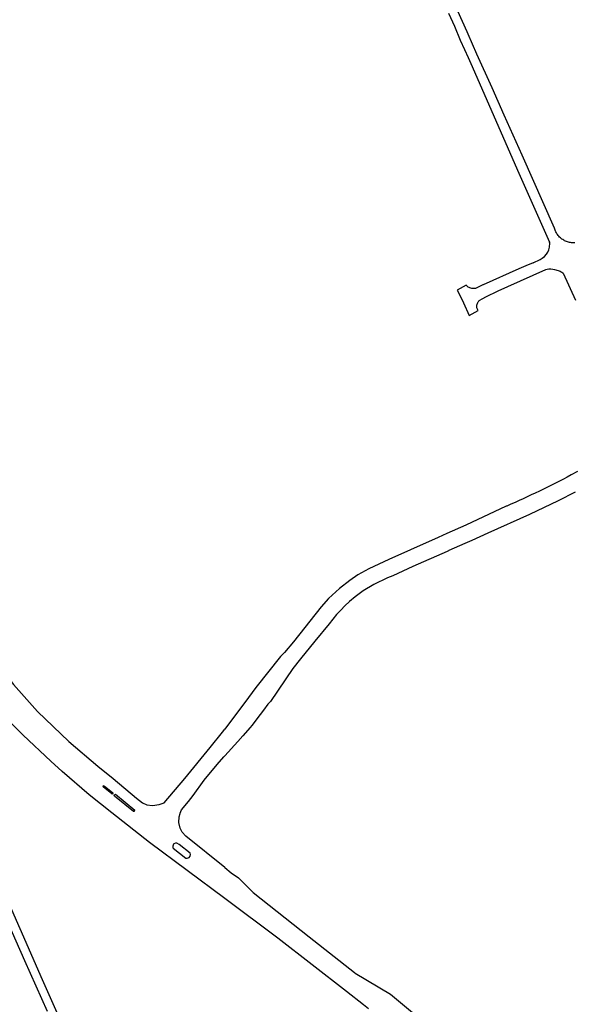
# Model space of a CAD drawing. Units: inches. Extents: x 326449 to 344106, y 4676980 to 4689628.
# Drawn here: x 334852 to 335252, y 4681634 to 4682342 of the extents above; entities that cross this region are included whole.
import ezdxf

# ---------------------------------------------------------------- set-up
doc = ezdxf.new("R2010")
doc.units = ezdxf.units.IN
doc.header["$MEASUREMENT"] = 0
doc.layers.add('Edge_of_Pavement', color=7, linetype='Continuous')

msp = doc.modelspace()

# ---------------------------------------------------------------- linework, layer by layer
at = {"layer": 'Edge_of_Pavement'}
for points in [[(335160.9947, 4682346.8496), (335165.1931, 4682337.4003), (335169.4829, 4682327.4367), (335172.5314, 4682320.6212), (335175.0665, 4682314.9537), (335177.9169, 4682308.4026), (335210.7126, 4682233.9258), (335233.6333, 4682182.1235)], [(335251.8311, 4682181.7053), (335251.0797, 4682181.6763), (335250.3278, 4682181.6873), (335249.5775, 4682181.7383), (335248.8311, 4682181.829), (335248.0905, 4682181.9594), (335247.3579, 4682182.1289), (335246.6353, 4682182.3371), (335245.9249, 4682182.5835), (335245.2285, 4682182.8673), (335244.5482, 4682183.1877), (335243.8859, 4682183.5438), (335243.2435, 4682183.9346), (335242.6228, 4682184.359), (335242.0255, 4682184.8158), (335241.4533, 4682185.3038), (335240.9079, 4682185.8214), (335240.3908, 4682186.3673), (335239.9034, 4682186.94), (335239.4472, 4682187.5377), (335239.0234, 4682188.1589), (335238.6332, 4682188.8017), (335238.2777, 4682189.4644), (335237.958, 4682190.145), (335237.6749, 4682190.8416), (335237.4293, 4682191.5523), (335237.2217, 4682192.2751), (335213.9443, 4682244.6721), (335201.0242, 4682273.5618), (335192.4796, 4682293.1145), (335181.3852, 4682317.3656), (335175.1898, 4682331.6449), (335174.3372, 4682333.5473), (335167.67, 4682348.4239)], [(335221.9092, 4682167.3292), (335226.88, 4682169.6932), (335228.4492, 4682170.6732), (335229.9404, 4682171.8616), (335231.5236, 4682173.5544), (335232.4412, 4682174.806), (335233.234, 4682176.6524), (335233.77, 4682178.6196), (335233.796, 4682181.342), (335233.7143, 4682182.1319)], [(335221.9092, 4682167.3292), (335216.5456, 4682165.0092), (335211.6476, 4682162.8904), (335185.9796, 4682151.4624), (335185.6904, 4682151.3528), (335180.3608, 4682148.8436), (335179.752, 4682148.7304), (335179.0708, 4682148.6732), (335178.3872, 4682148.6872), (335177.7092, 4682148.7732), (335177.0436, 4682148.9292), (335176.398, 4682149.154), (335175.7792, 4682149.4452), (335175.1944, 4682149.7996), (335174.65, 4682150.2128), (335174.1516, 4682150.6812), (335173.7048, 4682151.1988), (335167.2536, 4682147.6148), (335167.3392, 4682147.4356), (335171.6484, 4682138.4116), (335175.9576, 4682129.3876), (335182.204, 4682133.074), (335181.5896, 4682134.3028), (335181.5864, 4682134.3148), (335181.454, 4682134.9316), (335181.3864, 4682135.5584), (335181.3848, 4682136.1892), (335181.4488, 4682136.8168), (335181.578, 4682137.434), (335181.7708, 4682138.0344), (335182.0248, 4682138.6112), (335182.338, 4682139.1584), (335182.706, 4682139.6696), (335183.1256, 4682140.1396), (335185.57, 4682141.5552), (335187.8036, 4682142.6824), (335196.7316, 4682147.1872), (335203.7068, 4682150.2932), (335212.842, 4682154.3608), (335221.9772, 4682158.4284), (335231.1124, 4682162.496), (335231.9428, 4682162.6828), (335233.294, 4682162.8684), (335234.6568, 4682162.912), (335236.0168, 4682162.8132), (335237.3588, 4682162.5728), (335239.9188, 4682161.6512), (335240.0112, 4682161.6316), (335240.7104, 4682161.4412), (335241.386, 4682161.178), (335242.03, 4682160.8464), (335242.6364, 4682160.4488), (335243.1976, 4682159.99), (335243.4384, 4682159.7469)], [(335243.411, 4682159.7349), (335243.4156, 4682159.7243), (335252.2959, 4682140.4088)], [(335253.7207, 4682017.2407), (335249.3129, 4682014.6683), (335246.4664, 4682013.1688), (335243.6128, 4682011.6822), (335240.7523, 4682010.2087), (335237.8848, 4682008.7482), (335235.0105, 4682007.301), (335232.1295, 4682005.8669), (335229.2419, 4682004.4461), (335226.3477, 4682003.0385), (335223.4471, 4682001.6443), (335220.5401, 4682000.2635), (335217.6269, 4681998.8961), (335214.7075, 4681997.5422), (335211.782, 4681996.2017), (335208.8505, 4681994.8748), (335205.9132, 4681993.5615), (335202.97, 4681992.2619), (335202.5691, 4681992.1263), (335173.3574, 4681978.6073), (335159.6629, 4681972.53), (335153.564, 4681969.7346), (335133.7391, 4681960.7434), (335117.9347, 4681953.8377), (335103.7554, 4681947.0122), (335095.8462, 4681942.7334), (335089.9382, 4681938.7147), (335082.566, 4681932.8709), (335074.6719, 4681925.6661), (335069.3375, 4681919.7712), (335049.357, 4681894.6282), (335043.0672, 4681886.8732), (335040.1574, 4681883.9762), (335022.2332, 4681861.7686), (335016.9642, 4681854.5057), (335000, 4681831.7468)], [(335252.196, 4682002.236), (335239.9744, 4681995.984), (335219.2781, 4681986.258), (335189.2127, 4681972.6722), (335177.8148, 4681967.532), (335172.8062, 4681965.3003), (335161.3229, 4681960.1836), (335160.9778, 4681960.0211), (335160.0292, 4681959.5904), (335135.2338, 4681948.7862), (335120.8182, 4681942.1325), (335117.1422, 4681940.6924), (335107.2426, 4681935.852), (335099.6589, 4681931.2871), (335093.7208, 4681926.9173), (335089.668, 4681923.5967), (335086.4204, 4681920.5764), (335083.4047, 4681917.4715), (335080.4962, 4681914.2582), (335075.1039, 4681907.6011), (335064.6962, 4681894.9706), (335054.3957, 4681882.384), (335048.9203, 4681875.3341), (335032.7905, 4681851.6374), (335031.0142, 4681849.7474), (335027.8619, 4681845.4407), (335025.5226, 4681842.3809), (335019.3968, 4681834.3034), (335018.2106, 4681832.8355), (335013.0075, 4681826.8833), (335009.3469, 4681822.9234), (335000, 4681812.5689)], [(334783.3389, 4681949.2185), (334787.3712, 4681942.8943), (334812.3739, 4681910.3785), (334825.3941, 4681892.6542), (334847.8841, 4681863.9204), (334865.3042, 4681844.3759), (334887.7639, 4681822.9524), (334908.5195, 4681805.1623), (334919.661, 4681796.216), (334936.516, 4681782.1661), (334940.8902, 4681778.8172), (334943.8809, 4681777.2445), (334947.876, 4681776.8307), (334952.7013, 4681777.5804), (334956.3313, 4681778.7685), (334971.2086, 4681796.2535), (334989.564, 4681818.5907), (334998.3855, 4681829.5809), (335000, 4681831.7468)], [(335103.3062, 4681630.5892), (335099.9007, 4681633.5462), (335087.4727, 4681643.1087), (335038.1478, 4681681.4968), (335000, 4681709.841), (334945.7299, 4681750.1641), (334918.6197, 4681771.6648), (334902.3206, 4681784.5914), (334883.0155, 4681801.3826), (334874.7777, 4681808.7452), (334854.79, 4681827.3583), (334845.0993, 4681837.3855), (334838.2357, 4681845.252), (334825.8366, 4681859.6534), (334817.005, 4681869.849), (334799.8021, 4681889.6588), (334780.8432, 4681912.679), (334775.0346, 4681920.1807)], [(334881.1745, 4681623.3276), (334868.7752, 4681651.5353), (334852.7094, 4681688.1565), (334836.3448, 4681724.9024), (334821.3307, 4681759.4032), (334816.3229, 4681772.7421), (334814.3832, 4681777.9085), (334804.5252, 4681801.2915), (334796.3731, 4681818.6324), (334789.3163, 4681832.6781), (334786.0655, 4681839.409), (334783.2486, 4681846.775), (334780.4415, 4681857.5604), (334777.4579, 4681868.8822), (334775.2742, 4681875.7383), (334771.2946, 4681885.2233), (334764.9371, 4681899.6211), (334763.3511, 4681903.3803)], [(335000, 4681732.1645), (334971.8981, 4681754.8948), (334969.4079, 4681757.5679), (334967.8908, 4681760.5497), (334966.8213, 4681764.7089), (334967.1468, 4681768.5787), (334967.7679, 4681771.1472), (334967.7679, 4681771.1472), (334967.834, 4681771.4208), (334968.9438, 4681773.7185), (334973.9829, 4681779.7797), (334973.9829, 4681779.7797), (334977.2258, 4681783.9451), (334985.1342, 4681794.9988), (334994.525, 4681806.3307), (334999.3138, 4681811.8087), (335000, 4681812.5689)], [(334914.3729, 4681789.9863), (334919.3038, 4681785.9683), (334919.308, 4681785.6325), (334918.9749, 4681785.1026), (334918.8674, 4681785.1053), (334918.7056, 4681785.2202), (334912.3704, 4681790.2965), (334912.8249, 4681791.2477), (334914.3729, 4681789.9863)], [(334934.256, 4681772.6174), (334920.5867, 4681783.5898), (334920.3968, 4681783.9714), (334920.4295, 4681784.3917), (334920.7031, 4681784.6951), (334920.95, 4681784.8219), (334921.2618, 4681784.8806), (334935.1858, 4681773.5819), (334935.0678, 4681773.2968), (334934.9768, 4681773.1758), (334934.5142, 4681772.5602), (334934.438, 4681772.5526), (334934.256, 4681772.6174)], [(334807.9189, 4681772.8306), (334821.5689, 4681742.7399), (334839.0993, 4681703.451), (334849.696, 4681679.4796), (334855.8665, 4681665.4363), (334872.1144, 4681628.9327)], [(334962.9584, 4681746.168), (334971.9332, 4681739.0436), (334972.9512, 4681738.94), (334974.242, 4681739.32), (334975.0564, 4681740.4604), (334975.294, 4681741.5648), (334975.0432, 4681742.588), (334967.2444, 4681748.7736), (334965.398, 4681749.8196), (334964.5112, 4681749.7884), (334963.322, 4681749.1964), (334963.1272, 4681749.0996), (334962.5308, 4681747.69), (334962.6912, 4681746.5352), (334962.9584, 4681746.168)], [(335000, 4681732.1645), (335004.5541, 4681728.4809), (335009.8809, 4681724.744), (335020.4944, 4681714.3015), (335060.687, 4681682.4407), (335093.4207, 4681656.6227), (335093.745, 4681656.2888), (335119.2279, 4681641.142)], [(335119.2279, 4681641.142), (335137.9158, 4681625.5661), (335150.906, 4681614.5537), (335167.6177, 4681601.558), (335184.9507, 4681588.0158), (335199.3152, 4681576.4303), (335213.6755, 4681565.835), (335230.5486, 4681552.2667), (335248.5609, 4681537.5361), (335263.1869, 4681525.4253)]]:
    msp.add_lwpolyline(points, dxfattribs=at)

doc.saveas('drawing.dxf')
